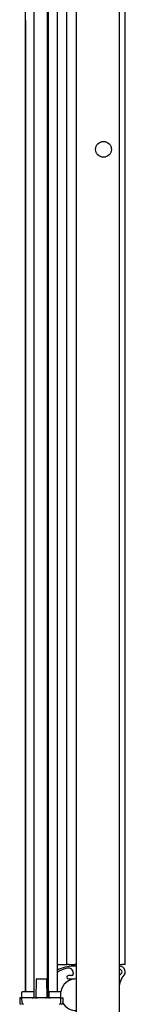
# Model space of a CAD drawing. Units: millimetres. Extents: x 1365 to 1623, y 2263 to 2560.
# Drawn here: x 1447 to 1449, y 2483 to 2502 of the extents above; entities that cross this region are included whole.
import ezdxf

# ---------------------------------------------------------------- set-up
doc = ezdxf.new("R2010")
doc.units = ezdxf.units.MM
for name, color, linetype in [('0512152', 7, 'Continuous'), ('0515763', 7, 'Continuous'), ('0517054', 7, 'Continuous'), ('0529902', 7, 'Continuous'), ('0531145', 7, 'Continuous'), ('0533553', 7, 'Continuous'), ('0536880', 7, 'Continuous')]:
    doc.layers.add(name, color=color, linetype=linetype)

msp = doc.modelspace()

# ---------------------------------------------------------------- linework, layer by layer
at = {"layer": '0512152', "color": 7, "linetype": 'Continuous'}
for p, q in [((1448.211, 2483.481), (1448.211, 2534.855)), ((1449.356, 2483.481), (1449.356, 2534.855)), ((1448.026, 2483.481), (1448.211, 2483.481)), ((1448.242, 2483.481), (1448.211, 2483.481)), ((1448.242, 2483.481), (1448.367, 2483.481)), ((1448.398, 2483.481), (1448.367, 2483.481)), ((1449.239, 2483.481), (1449.296, 2483.481)), ((1449.312, 2483.481), (1449.296, 2483.481)), ((1449.356, 2483.481), (1449.312, 2483.481))]:
    msp.add_line(p, q, dxfattribs=at)
at = {"layer": '0515763', "color": 7, "linetype": 'Continuous'}
for p, q in [((1448.398, 2483.453), (1448.336, 2483.453)), ((1448.211, 2483.235), (1448.211, 2483.234)), ((1448.305, 2483.266), (1448.242, 2483.266)), ((1448.242, 2483.203), (1448.367, 2483.203)), ((1448.336, 2483.319), (1448.336, 2483.297))]:
    msp.add_line(p, q, dxfattribs=at)
for centre, radius, start, end in [((1448.336, 2482.828), 0.625, 90, 119.767), ((1448.336, 2482.828), 0.594, 100.8361, 121.4923), ((1448.242, 2483.319), 0.094, 0, 100.8361), ((1449.241, 2483.338), 0.115, 308.1945, 90), ((1449.241, 2483.338), 0.052, 270, 90), ((1448.242, 2483.235), 0.031, 90, 180), ((1448.242, 2483.234), 0.031, 180, 270), ((1448.305, 2483.297), 0.031, 270, 0), ((1448.367, 2483.234), 0.031, 270, 0), ((1449.789, 2482.959), 0.562, 151.3339, 167.1896), ((1449.21, 2483.192), 0.031, 354.3334, 5.6666), ((1449.35, 2483.199), 0.062, 128.1945, 151.3339)]:
    msp.add_arc(centre, radius, start, end, dxfattribs=at)
at = {"layer": '0517054', "color": 7, "linetype": 'Continuous'}
for start, end in [(90, 168.9134), (212.4435, 270)]:
    msp.add_arc((1448.398, 2482.891), 0.312, start, end, dxfattribs=at)
at = {"layer": '0529902', "color": 7, "linetype": 'Continuous'}
for p, q in [((1447.401, 2482.953), (1447.401, 2535.734)), ((1447.574, 2482.828), (1447.574, 2535.734)), ((1447.835, 2482.828), (1447.835, 2535.734)), ((1447.854, 2482.828), (1447.854, 2535.734)), ((1448.026, 2482.953), (1448.026, 2535.734)), ((1447.593, 2482.828), (1447.593, 2482.828)), ((1447.835, 2482.828), (1447.835, 2482.828))]:
    msp.add_line(p, q, dxfattribs=at)
at = {"layer": '0531145', "color": 7, "linetype": 'Continuous'}
for p, q in [((1447.399, 2502.003), (1447.399, 2482.953)), ((1448.028, 2483.372), (1448.028, 2483.481)), ((1448.028, 2482.953), (1448.028, 2483.336))]:
    msp.add_line(p, q, dxfattribs=at)
at = {"layer": '0533553', "color": 7, "linetype": 'Continuous'}
for p, q in [((1447.609, 2483.189), (1447.602, 2482.833)), ((1447.624, 2483.203), (1447.804, 2483.203)), ((1447.825, 2482.833), (1447.819, 2483.189)), ((1447.308, 2482.828), (1447.288, 2482.828)), ((1447.288, 2482.828), (1447.291, 2482.734)), ((1447.308, 2482.828), (1447.331, 2482.828)), ((1447.331, 2482.828), (1447.331, 2482.941)), ((1447.534, 2482.828), (1447.331, 2482.828)), ((1447.334, 2482.734), (1447.331, 2482.828)), ((1447.343, 2482.953), (1447.551, 2482.953)), ((1447.551, 2482.953), (1447.556, 2482.953)), ((1447.6, 2482.828), (1447.558, 2482.828)), ((1447.568, 2482.941), (1447.568, 2482.833)), ((1447.6, 2482.828), (1447.598, 2482.828)), ((1447.801, 2482.828), (1447.627, 2482.828)), ((1447.867, 2482.828), (1447.827, 2482.828)), ((1447.858, 2482.941), (1447.858, 2482.833)), ((1447.87, 2482.953), (1447.874, 2482.953)), ((1447.874, 2482.953), (1448.084, 2482.953)), ((1448.096, 2482.828), (1447.891, 2482.828)), ((1448.094, 2482.734), (1448.096, 2482.828)), ((1448.096, 2482.828), (1448.096, 2482.941)), ((1448.096, 2482.828), (1448.119, 2482.828)), ((1448.119, 2482.828), (1448.139, 2482.828)), ((1448.137, 2482.734), (1448.139, 2482.828))]:
    msp.add_line(p, q, dxfattribs=at)
for centre, radius, start, end in [((1447.624, 2483.188), 0.015, 90, 178.9965), ((1447.804, 2483.188), 0.015, 1.0035, 90), ((1447.343, 2482.941), 0.012, 90, 180), ((1447.556, 2482.941), 0.012, 0, 90), ((1447.573, 2482.833), 0.005, 180, 270), ((1447.597, 2482.833), 0.005, 283.12, 359.457), ((1447.83, 2482.833), 0.005, 181.3964, 256.3675), ((1447.853, 2482.833), 0.005, 288.1194, 359.9626), ((1447.87, 2482.941), 0.012, 90, 180), ((1448.084, 2482.941), 0.012, 0, 90), ((1447.322, 2482.735), 0.0313, 181.5, 270), ((1447.365, 2482.735), 0.0313, 181.5, 270), ((1448.063, 2482.735), 0.0313, 270, 358.5), ((1448.106, 2482.735), 0.0313, 270, 358.5)]:
    msp.add_arc(centre, radius, start, end, dxfattribs=at)
for points, knots in [([(1447.534, 2482.828), (1447.536, 2482.828), (1447.538, 2482.829), (1447.542, 2482.831), (1447.544, 2482.832), (1447.546, 2482.833)], [0, 0, 0, 0, 0.5, 0.5, 1, 1, 1, 1]), ([(1447.558, 2482.828), (1447.556, 2482.828), (1447.554, 2482.829), (1447.551, 2482.83), (1447.55, 2482.831), (1447.548, 2482.832), (1447.547, 2482.832), (1447.545, 2482.832), (1447.544, 2482.832), (1447.542, 2482.831), (1447.541, 2482.83), (1447.538, 2482.829), (1447.536, 2482.828), (1447.534, 2482.828)], [0, 0, 0, 0, 0.25, 0.25, 0.375, 0.375, 0.5, 0.5, 0.625, 0.625, 0.75, 0.75, 1, 1, 1, 1]), ([(1447.627, 2482.828), (1447.624, 2482.828), (1447.622, 2482.829), (1447.619, 2482.83), (1447.618, 2482.831), (1447.616, 2482.832), (1447.614, 2482.832), (1447.612, 2482.832), (1447.611, 2482.832), (1447.609, 2482.831), (1447.608, 2482.83), (1447.605, 2482.829), (1447.603, 2482.828), (1447.6, 2482.828)], [0, 0, 0, 0, 0.25, 0.25, 0.375, 0.375, 0.5, 0.5, 0.625, 0.625, 0.75, 0.75, 1, 1, 1, 1]), ([(1447.613, 2482.833), (1447.615, 2482.832), (1447.617, 2482.831), (1447.622, 2482.829), (1447.624, 2482.828), (1447.627, 2482.828)], [0, 0, 0, 0, 0.5, 0.5, 1, 1, 1, 1]), ([(1447.801, 2482.828), (1447.804, 2482.828), (1447.806, 2482.829), (1447.81, 2482.831), (1447.812, 2482.832), (1447.814, 2482.833)], [0, 0, 0, 0, 0.5, 0.5, 1, 1, 1, 1]), ([(1447.827, 2482.828), (1447.825, 2482.828), (1447.823, 2482.829), (1447.82, 2482.83), (1447.818, 2482.831), (1447.816, 2482.832), (1447.815, 2482.832), (1447.813, 2482.832), (1447.812, 2482.832), (1447.81, 2482.831), (1447.809, 2482.83), (1447.806, 2482.829), (1447.803, 2482.828), (1447.801, 2482.828)], [0, 0, 0, 0, 0.25, 0.25, 0.375, 0.375, 0.5, 0.5, 0.625, 0.625, 0.75, 0.75, 1, 1, 1, 1]), ([(1447.891, 2482.828), (1447.889, 2482.828), (1447.887, 2482.829), (1447.884, 2482.83), (1447.883, 2482.831), (1447.881, 2482.832), (1447.88, 2482.832), (1447.878, 2482.832), (1447.877, 2482.832), (1447.875, 2482.831), (1447.874, 2482.83), (1447.871, 2482.829), (1447.869, 2482.828), (1447.867, 2482.828)], [0, 0, 0, 0, 0.25, 0.25, 0.375, 0.375, 0.5, 0.5, 0.625, 0.625, 0.75, 0.75, 1, 1, 1, 1]), ([(1447.879, 2482.833), (1447.881, 2482.832), (1447.883, 2482.831), (1447.887, 2482.829), (1447.889, 2482.828), (1447.891, 2482.828)], [0, 0, 0, 0, 0.5, 0.5, 1, 1, 1, 1])]:
    msp.add_open_spline(points, degree=3, knots=knots, dxfattribs=at)
at = {"layer": '0536880', "color": 7, "linetype": 'Continuous'}
for p, q in [((1448.398, 2482.219), (1448.398, 2535.049)), ((1449.241, 2482.219), (1449.241, 2534.72))]:
    msp.add_line(p, q, dxfattribs=at)
msp.add_circle((1448.929, 2499.47), 0.156, dxfattribs=at)

doc.saveas('drawing.dxf')
